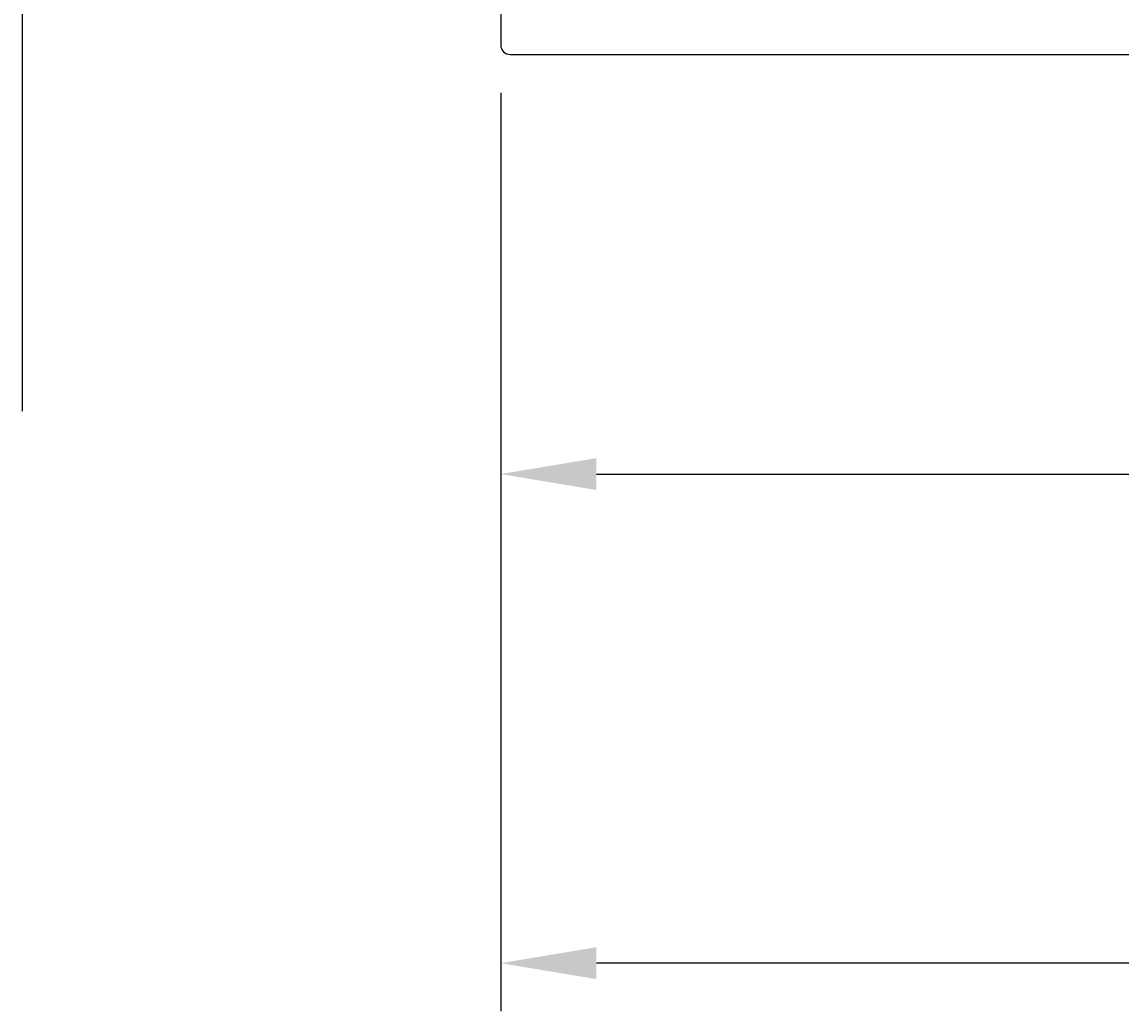
# Model space of a CAD drawing. Extents: x 0 to 153, y -19 to 113.
# Drawn here: x 0 to 34, y -19 to 12 of the extents above; entities that cross this region are included whole.
import ezdxf

# ---------------------------------------------------------------- set-up
doc = ezdxf.new("R2010")
doc.units = 0
doc.header["$LTSCALE"] = 4
doc.layers.get('0').update_dxf_attribs({"linetype": 'CONTINUOUS'})
doc.layers.get('DEFPOINTS').update_dxf_attribs({"linetype": 'CONTINUOUS'})
for name, color, linetype in [('SAPA_ANSLUTNING', 6, 'CONTINUOUS'), ('SAPA_MATT', 1, 'CONTINUOUS'), ('SAPA_PROFIL', 7, 'CONTINUOUS')]:
    doc.layers.add(name, color=color, linetype=linetype)
doc.styles.add('ISO', font='txt')
doc.dimstyles.get("Standard").update_dxf_attribs({"dimtxt": 0.18, "dimasz": 0.18, "dimexe": 0.18, "dimexo": 0.0625, "dimgap": 0.09, "dimtad": 0, "dimtih": 1, "dimtoh": 1, "dimzin": 0, "dimcen": 0.09, "dimazin": 3, "dimtfac": 1, "dimtofl": 0, "dimtmove": 0, "dimatfit": 3})

# ---------------------------------------------------------------- blocks, each defined once
blk = doc.blocks.new('*U91')
at = {"layer": 'SAPA_MATT', "color": 2, "style": 'ISO'}
blk.add_text('124.5', height=3, dxfattribs=at).set_placement((72.75, -16.307))
blk = doc.blocks.new('*D87')
at = {"layer": 'DEFPOINTS', "color": 0}
for p in [(15, 11.476), (139.5, 11.676), (15, -17.307)]:
    blk.add_point(p, dxfattribs=at)
at = {"layer": 'SAPA_MATT'}
for p, q in [((139.5, 10.176), (139.5, -18.807)), ((15, 9.976), (15, -18.807)), ((136.5, -17.307), (18, -17.307))]:
    blk.add_line(p, q, dxfattribs=at)
for points in [[(18, -16.807), (18, -17.807), (15, -17.307)], [(136.5, -16.807), (136.5, -17.807), (139.5, -17.307)]]:
    blk.add_solid(points, dxfattribs=at)
blk.add_blockref('*U91', (0, 0))
blk = doc.blocks.new('*U94')
at = {"layer": 'SAPA_MATT', "color": 2, "style": 'ISO'}
blk.add_text('67', height=3, dxfattribs=at).set_placement((46.4, -0.975))
blk = doc.blocks.new('*D84')
at = {"layer": 'DEFPOINTS', "color": 0}
for p in [(15, 11.476), (82, 11.676), (82, -1.975)]:
    blk.add_point(p, dxfattribs=at)
at = {"layer": 'SAPA_MATT'}
for p, q in [((82, 10.176), (82, -3.475)), ((15, 9.976), (15, -3.475)), ((18, -1.975), (79, -1.975))]:
    blk.add_line(p, q, dxfattribs=at)
for points in [[(18, -1.475), (18, -2.475), (15, -1.975)], [(79, -1.475), (79, -2.475), (82, -1.975)]]:
    blk.add_solid(points, dxfattribs=at)
blk.add_blockref('*U94', (0, 0))

msp = doc.modelspace()

# ---------------------------------------------------------------- linework, layer by layer
at = {"layer": 'SAPA_ANSLUTNING'}
msp.add_line((0, 112), (0, 0), dxfattribs=at)
at = {"layer": 'SAPA_PROFIL'}
msp.add_lwpolyline([(15.2, 33.182), (15.2, 30.186, 0.256277), (15.293, 30.017), (16.539, 29.223, 0.592006), (17, 29.476), (17, 30.876, -0.414214), (17.3, 31.176), (19.7, 31.176, -0.414214), (20, 30.876), (20, 13.476, -0.414214), (19.7, 13.176), (17.3, 13.176, -0.414214), (17, 13.476), (17, 14.876, 0.587703), (16.542, 15.131), (15.095, 14.235, 0.259681), (15, 14.065), (15, 11.476, 0.414214), (15.3, 11.176), (81.5, 11.176, 0.414214)], format="xyb", dxfattribs=at)

# ---------------------------------------------------------------- dimensions: what is measured, and where the dimension line sits
at = {"layer": 'SAPA_MATT'}
for base, p1, p2, picture, middle in [((15, -17.307), (139.5, 11.676), (15, 11.476), '*D87', (77.25, -14.807)), ((82, -1.975), (15, 11.476), (82, 11.676), '*D84', (48.5, 0.525))]:
    dim = msp.add_linear_dim(base=base, p1=p1, p2=p2, dimstyle='Standard', override={"dimscale": 1}, dxfattribs=at)
    dim.commit()
    dim.dimension.update_dxf_attribs({"geometry": picture, "text_midpoint": middle})

doc.saveas('drawing.dxf')
